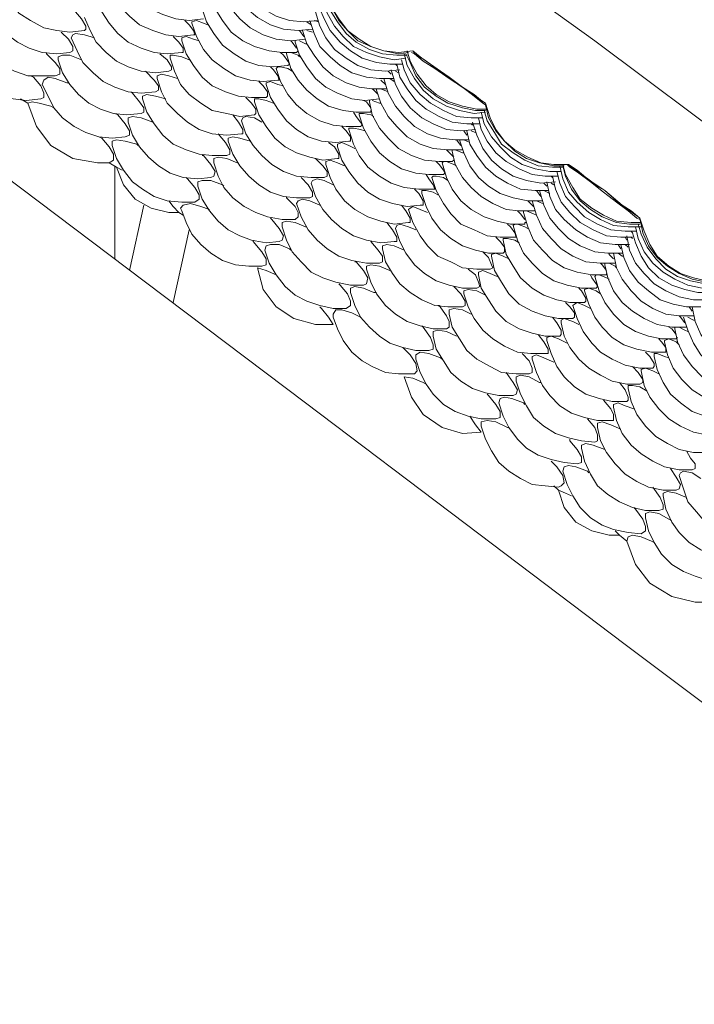
# Model space of a CAD drawing. Units: inches. Extents: x 327 to 560, y 212 to 441.
# Drawn here: x 466 to 482, y 306 to 330 of the extents above; entities that cross this region are included whole.
import ezdxf

# ---------------------------------------------------------------- set-up
doc = ezdxf.new("R2010")
doc.units = ezdxf.units.IN
doc.header["$MEASUREMENT"] = 0
doc.layers.add('Layer 1', color=7, linetype='Continuous')

# ---------------------------------------------------------------- blocks, each defined once
blk = doc.blocks.new('block 4')
at = {"layer": 'Layer 1', "color": 7, "lineweight": 9}
for points in [[(431.564, 353.811), (435.868, 352.4), (440.136, 350.848), (444.334, 349.154), (448.497, 347.39), (452.625, 345.485), (456.717, 343.51), (460.739, 341.393), (464.69, 339.171), (468.57, 336.842), (472.416, 334.408), (476.19, 331.904), (479.859, 329.258), (483.493, 326.541), (487.056, 323.719), (490.513, 320.791), (493.9, 317.792), (497.216, 314.688), (500.461, 311.478)], [(446.769, 340.123), (449.52, 338.042), (452.484, 335.819), (455.553, 333.526), (458.763, 331.092), (462.114, 328.587), (465.501, 326.012), (468.958, 323.402), (472.839, 320.474), (476.719, 317.545), (480.6, 314.617), (484.445, 311.725), (487.409, 309.502), (490.301, 307.315), (493.124, 305.198)], [(468.288, 331.092), (468.429, 330.775), (468.57, 330.492), (468.817, 330.245), (469.064, 330.034), (469.382, 329.893), (469.699, 329.787), (470.017, 329.752), (470.369, 329.787)], [(471.075, 331.163), (471.181, 330.81), (471.322, 330.528), (471.569, 330.245), (471.816, 330.034), (472.133, 329.857), (472.451, 329.752), (472.804, 329.716), (473.156, 329.752)], [(465.395, 330.81), (465.501, 330.492), (465.677, 330.21), (465.889, 329.928), (466.171, 329.752), (466.489, 329.575), (466.806, 329.505), (467.124, 329.469), (467.477, 329.505)], [(470.934, 330.916), (471.04, 330.598), (471.181, 330.316), (471.428, 330.034), (471.675, 329.822), (471.992, 329.646), (472.31, 329.54), (472.662, 329.505), (473.015, 329.54)], [(468.041, 330.704), (468.182, 330.387), (468.323, 330.104), (468.57, 329.857), (468.817, 329.646), (469.135, 329.505), (469.452, 329.399), (469.77, 329.364), (470.122, 329.399)], [(470.757, 330.669), (470.863, 330.351), (471.04, 330.034), (471.251, 329.787), (471.498, 329.575), (471.816, 329.399), (472.133, 329.293), (472.486, 329.258), (472.839, 329.293)], [(470.546, 330.387), (470.652, 330.034), (470.828, 329.752), (471.04, 329.469), (471.322, 329.258), (471.604, 329.117), (471.957, 329.011), (472.274, 328.975), (472.627, 328.975)], [(473.368, 330.387), (473.474, 330.069), (473.65, 329.752), (473.862, 329.505), (474.109, 329.258), (474.426, 329.117), (474.744, 329.011), (475.097, 328.94), (475.344, 328.975)], [(473.403, 330.422), (473.474, 330.069), (473.65, 329.787), (473.862, 329.505), (474.144, 329.293), (474.426, 329.117), (474.744, 329.011), (475.097, 328.975), (475.449, 329.011)], [(465.078, 330.281), (465.184, 329.963), (465.36, 329.681), (465.572, 329.434), (465.854, 329.222), (466.136, 329.081), (466.454, 328.975), (466.806, 328.94), (467.124, 328.975)], [(467.794, 330.281), (467.9, 329.963), (468.076, 329.681), (468.288, 329.434), (468.535, 329.222), (468.852, 329.081), (469.17, 328.975), (469.487, 328.94), (469.84, 328.975)], [(473.297, 330.175), (473.368, 329.928), (473.544, 329.61), (473.756, 329.364), (474.003, 329.117), (474.32, 328.975), (474.638, 328.87), (474.991, 328.799), (475.273, 328.834)], [(473.368, 330.245), (473.439, 329.999), (473.615, 329.716), (473.827, 329.434), (474.074, 329.222), (474.391, 329.046), (474.709, 328.94), (475.061, 328.905), (475.308, 328.905)], [(467.265, 329.963), (467.406, 329.787), (467.512, 329.61), (467.512, 329.54), (467.477, 329.505)], [(470.334, 330.034), (470.44, 329.716), (470.616, 329.434), (470.828, 329.152), (471.11, 328.94), (471.392, 328.764), (471.71, 328.658), (472.063, 328.623), (472.416, 328.658)], [(473.086, 329.963), (473.192, 329.61), (473.333, 329.328), (473.544, 329.046), (473.827, 328.834), (474.109, 328.658), (474.426, 328.552), (474.779, 328.517), (475.132, 328.552)], [(473.192, 330.034), (473.297, 329.787), (473.439, 329.505), (473.686, 329.222), (473.932, 329.011), (474.215, 328.834), (474.567, 328.729), (474.885, 328.693), (475.167, 328.693)], [(464.725, 329.716), (464.831, 329.399), (465.007, 329.117), (465.219, 328.87), (465.501, 328.658), (465.783, 328.517), (466.101, 328.411), (466.454, 328.411), (466.771, 328.411)], [(467.477, 329.822), (467.618, 329.505), (467.759, 329.222), (468.006, 328.975), (468.253, 328.764), (468.535, 328.623), (468.852, 328.517), (469.205, 328.482), (469.523, 328.517)], [(469.911, 329.752), (470.017, 329.646), (470.122, 329.505), (470.158, 329.399), (470.122, 329.399)], [(470.087, 329.681), (470.087, 329.716), (470.193, 329.752), (470.369, 329.681), (470.475, 329.646)], [(470.087, 329.681), (470.193, 329.364), (470.369, 329.046), (470.581, 328.799), (470.863, 328.587), (471.145, 328.411), (471.498, 328.305), (471.816, 328.27), (472.169, 328.305)], [(472.874, 329.716), (472.98, 329.646)], [(472.945, 329.752), (473.05, 329.434), (473.192, 329.117), (473.439, 328.87), (473.686, 328.658), (473.968, 328.482), (474.32, 328.376), (474.638, 328.34), (474.991, 328.34)], [(473.05, 329.752), (473.156, 329.716)], [(466.912, 329.469), (467.089, 329.293), (467.194, 329.117), (467.194, 329.011), (467.124, 328.975)], [(467.159, 329.328), (467.194, 329.399), (467.265, 329.434), (467.477, 329.399), (467.724, 329.328)], [(469.629, 329.364), (469.77, 329.222), (469.875, 329.081), (469.875, 328.975), (469.84, 328.975)], [(469.84, 329.258), (469.84, 329.328), (469.946, 329.364), (470.122, 329.293), (470.264, 329.258)], [(472.698, 329.505), (472.698, 329.505), (472.804, 329.364)], [(472.768, 329.505), (472.874, 329.187), (473.05, 328.905), (473.262, 328.623), (473.509, 328.411), (473.827, 328.235), (474.144, 328.129), (474.462, 328.094), (474.814, 328.094)], [(472.874, 329.505), (473.015, 329.469)], [(464.337, 329.117), (464.478, 328.799), (464.654, 328.517), (464.866, 328.27), (465.113, 328.094), (465.43, 327.917), (465.748, 327.847), (466.066, 327.811), (466.418, 327.847)], [(467.159, 329.328), (467.3, 329.011), (467.441, 328.729), (467.688, 328.482), (467.935, 328.27), (468.217, 328.129), (468.535, 328.023), (468.852, 327.988), (469.205, 328.023)], [(469.84, 329.258), (469.946, 328.94), (470.122, 328.658), (470.334, 328.376), (470.581, 328.164), (470.899, 328.023), (471.216, 327.917), (471.534, 327.882), (471.886, 327.882)], [(472.486, 329.258), (472.521, 329.222), (472.627, 329.081)], [(472.592, 329.222), (472.592, 329.258)], [(472.592, 329.222), (472.698, 328.905), (472.874, 328.623), (473.086, 328.34), (473.333, 328.129), (473.615, 327.988), (473.968, 327.847), (474.285, 327.811), (474.638, 327.847)], [(472.698, 329.258), (472.839, 329.187), (472.874, 329.187)], [(472.839, 329.293), (472.839, 329.293)], [(466.559, 328.975), (466.559, 328.94), (466.771, 328.729), (466.877, 328.587), (466.877, 328.446), (466.771, 328.411)], [(466.842, 328.799), (466.842, 328.87), (466.947, 328.905), (467.124, 328.905), (467.406, 328.799)], [(469.311, 328.94), (469.487, 328.799), (469.593, 328.623), (469.593, 328.552), (469.523, 328.517)], [(469.558, 328.834), (469.558, 328.905), (469.629, 328.905), (469.84, 328.87), (470.017, 328.799)], [(472.239, 328.975), (472.31, 328.905), (472.416, 328.764), (472.451, 328.693), (472.416, 328.658)], [(472.38, 328.94), (472.38, 328.94), (472.38, 328.975)], [(472.38, 328.94), (472.486, 328.587), (472.662, 328.305), (472.874, 328.058), (473.121, 327.847), (473.403, 327.67), (473.756, 327.564), (474.074, 327.529), (474.426, 327.529)], [(472.451, 328.975), (472.486, 328.975), (472.662, 328.905), (472.698, 328.87)], [(472.662, 329.011), (472.662, 329.011), (472.627, 328.975)], [(475.238, 328.94), (475.308, 328.658), (475.485, 328.34), (475.696, 328.058), (475.943, 327.847), (476.261, 327.67), (476.578, 327.564), (476.931, 327.494), (477.213, 327.529)], [(475.273, 328.94), (475.379, 328.729), (475.52, 328.411), (475.732, 328.129), (476.014, 327.917), (476.296, 327.741), (476.649, 327.635), (476.966, 327.564), (477.213, 327.564)], [(475.308, 329.011), (475.379, 328.764), (475.555, 328.446), (475.767, 328.164), (476.014, 327.952), (476.331, 327.776), (476.649, 327.67), (477.002, 327.6), (477.249, 327.6)], [(475.414, 328.975), (475.485, 328.94), (475.696, 328.764), (475.979, 328.587), (476.331, 328.34), (476.649, 328.129), (476.931, 327.917), (477.143, 327.741), (477.213, 327.705)], [(475.414, 328.975), (475.414, 328.975)], [(475.449, 329.011), (475.485, 328.94), (475.732, 328.799), (476.014, 328.587), (476.331, 328.376), (476.649, 328.129), (476.931, 327.952), (477.143, 327.776), (477.213, 327.741)], [(477.213, 327.741), (477.002, 327.882), (476.755, 328.058), (476.543, 328.199), (476.331, 328.376), (476.12, 328.517), (475.873, 328.693), (475.661, 328.834), (475.449, 329.011)], [(466.842, 328.799), (466.947, 328.482), (467.124, 328.199), (467.336, 327.952), (467.582, 327.741), (467.865, 327.6), (468.182, 327.494), (468.5, 327.459), (468.852, 327.494)], [(469.558, 328.834), (469.664, 328.517), (469.805, 328.199), (470.017, 327.952), (470.299, 327.741), (470.581, 327.564), (470.934, 327.494), (471.251, 327.423), (471.604, 327.459)], [(475.026, 328.693), (475.061, 328.658)], [(475.061, 328.693), (475.132, 328.376), (475.308, 328.094), (475.52, 327.811), (475.767, 327.6), (476.084, 327.423), (476.402, 327.282), (476.755, 327.247), (477.037, 327.247)], [(475.167, 328.799), (475.238, 328.552), (475.379, 328.235), (475.626, 327.952), (475.873, 327.741), (476.19, 327.564), (476.508, 327.423), (476.861, 327.388), (477.143, 327.388)], [(475.167, 328.693), (475.202, 328.693)], [(466.171, 328.411), (466.242, 328.376), (466.418, 328.164), (466.489, 327.988), (466.489, 327.882), (466.418, 327.847)], [(468.958, 328.517), (469.17, 328.305), (469.276, 328.164), (469.276, 328.058), (469.205, 328.023)], [(469.241, 328.34), (469.241, 328.411), (469.346, 328.446), (469.523, 328.411), (469.734, 328.34)], [(471.992, 328.623), (472.063, 328.552), (472.169, 328.411), (472.204, 328.305), (472.169, 328.305)], [(472.133, 328.587), (472.169, 328.623), (472.239, 328.623), (472.416, 328.587), (472.521, 328.517)], [(472.133, 328.587), (472.239, 328.27), (472.416, 327.952), (472.627, 327.705), (472.874, 327.494), (473.192, 327.317), (473.509, 327.212), (473.827, 327.176), (474.179, 327.176)], [(474.85, 328.517), (474.92, 328.446)], [(474.92, 328.552), (475.026, 328.199), (475.167, 327.917), (475.379, 327.635), (475.661, 327.388), (475.943, 327.247), (476.261, 327.106), (476.614, 327.07), (476.966, 327.106)], [(475.026, 328.517), (475.097, 328.482)], [(466.454, 328.199), (466.489, 328.305), (466.595, 328.376), (466.771, 328.34), (467.053, 328.235), (467.089, 328.235)], [(466.454, 328.199), (466.595, 327.917), (466.736, 327.635), (466.947, 327.388), (467.23, 327.176), (467.512, 327.035), (467.829, 326.929), (468.147, 326.894), (468.464, 326.929)], [(469.241, 328.34), (469.346, 328.023), (469.487, 327.741), (469.734, 327.494), (469.981, 327.282), (470.264, 327.106), (470.581, 327), (470.934, 326.965), (471.287, 327)], [(471.71, 328.27), (471.816, 328.164), (471.922, 328.023), (471.922, 327.917), (471.886, 327.882)], [(471.886, 328.199), (471.886, 328.235), (471.992, 328.27), (472.169, 328.199), (472.31, 328.164)], [(471.886, 328.199), (471.992, 327.882), (472.169, 327.6), (472.38, 327.317), (472.627, 327.106), (472.909, 326.929), (473.227, 326.824), (473.58, 326.788), (473.897, 326.824)], [(474.673, 328.305), (474.673, 328.305), (474.779, 328.199)], [(474.744, 328.34), (474.85, 327.988), (475.026, 327.67), (475.238, 327.423), (475.485, 327.176), (475.802, 327), (476.12, 326.894), (476.472, 326.859), (476.79, 326.859)], [(474.885, 328.34), (474.991, 328.27)], [(468.605, 328.023), (468.641, 327.988), (468.817, 327.776), (468.923, 327.635), (468.923, 327.529), (468.852, 327.494)], [(468.888, 327.847), (468.888, 327.917), (468.994, 327.952), (469.205, 327.917), (469.452, 327.847)], [(474.462, 328.094), (474.497, 328.058), (474.603, 327.952)], [(474.567, 328.058), (474.567, 328.094)], [(474.567, 328.058), (474.673, 327.741), (474.85, 327.423), (475.061, 327.176), (475.308, 326.929), (475.626, 326.753), (475.943, 326.647), (476.296, 326.612), (476.614, 326.612)], [(474.673, 328.094), (474.85, 328.023)], [(466.101, 327.741), (465.924, 327.847)], [(466.101, 327.741), (466.207, 327.776), (466.383, 327.741), (466.665, 327.67), (466.736, 327.635)], [(466.101, 327.741), (466.312, 327.176), (466.665, 326.718), (467.194, 326.4), (467.794, 326.294), (468.076, 326.294)], [(468.888, 327.847), (468.994, 327.529), (469.17, 327.247), (469.382, 326.965), (469.629, 326.753), (469.946, 326.612), (470.264, 326.506), (470.581, 326.471), (470.934, 326.471)], [(471.392, 327.882), (471.534, 327.741), (471.639, 327.6), (471.639, 327.494), (471.604, 327.459)], [(471.604, 327.776), (471.604, 327.847), (471.71, 327.847), (471.886, 327.811), (472.063, 327.741)], [(471.604, 327.776), (471.71, 327.459), (471.886, 327.176), (472.098, 326.894), (472.345, 326.682), (472.627, 326.541), (472.945, 326.435), (473.262, 326.365), (473.615, 326.4)], [(474.25, 327.811), (474.32, 327.776), (474.426, 327.635)], [(474.391, 327.776), (474.391, 327.811)], [(474.391, 327.776), (474.462, 327.459), (474.638, 327.141), (474.85, 326.894), (475.097, 326.647), (475.414, 326.471), (475.732, 326.365), (476.084, 326.33), (476.402, 326.33)], [(474.462, 327.811), (474.462, 327.811), (474.638, 327.741), (474.673, 327.741)], [(474.638, 327.847), (474.638, 327.847)], [(477.213, 327.741), (477.319, 327.388), (477.46, 327.106), (477.672, 326.824), (477.919, 326.612), (478.236, 326.435), (478.554, 326.294), (478.871, 326.259), (479.224, 326.259)], [(477.213, 327.705), (477.213, 327.705)], [(477.213, 327.705), (477.284, 327.388), (477.46, 327.07), (477.672, 326.824), (477.919, 326.577), (478.201, 326.4), (478.519, 326.294), (478.871, 326.224), (479.118, 326.224)], [(468.217, 327.494), (468.288, 327.459), (468.464, 327.247), (468.57, 327.07), (468.57, 326.965), (468.464, 326.929)], [(471.075, 327.459), (471.216, 327.282), (471.322, 327.106), (471.322, 327), (471.287, 327)], [(474.003, 327.529), (474.074, 327.423), (474.179, 327.282), (474.215, 327.212), (474.179, 327.176)], [(474.144, 327.459), (474.144, 327.494), (474.25, 327.494), (474.426, 327.459), (474.497, 327.423)], [(474.144, 327.459), (474.25, 327.141), (474.426, 326.824), (474.638, 326.541), (474.885, 326.33), (475.167, 326.153), (475.52, 326.047), (475.837, 326.012), (476.19, 326.012)], [(474.426, 327.564), (474.426, 327.529)], [(477.107, 327.529), (477.178, 327.247), (477.354, 326.929), (477.566, 326.682), (477.813, 326.435), (478.095, 326.259), (478.413, 326.153), (478.766, 326.083), (479.048, 326.083)], [(477.178, 327.564), (477.249, 327.317), (477.425, 327.035), (477.601, 326.753), (477.884, 326.541), (478.166, 326.365), (478.483, 326.224), (478.836, 326.189), (479.083, 326.189)], [(468.535, 327.282), (468.535, 327.388), (468.641, 327.423), (468.852, 327.388), (469.135, 327.282)], [(468.535, 327.282), (468.641, 326.965), (468.817, 326.682), (469.029, 326.435), (469.276, 326.224), (469.558, 326.047), (469.875, 325.942), (470.228, 325.906), (470.546, 325.942)], [(471.287, 327.317), (471.322, 327.388), (471.392, 327.423), (471.604, 327.388), (471.78, 327.282)], [(471.287, 327.317), (471.392, 327), (471.569, 326.718), (471.78, 326.471), (472.027, 326.259), (472.31, 326.083), (472.627, 325.977), (472.98, 325.942), (473.297, 325.942)], [(476.861, 327.247), (476.896, 327.212)], [(476.896, 327.282), (477.002, 326.965), (477.143, 326.647), (477.354, 326.365), (477.601, 326.153), (477.884, 325.977), (478.201, 325.871), (478.554, 325.8), (478.907, 325.836)], [(477.002, 327.388), (477.037, 327.388)], [(477.002, 327.247), (477.072, 327.247)], [(477.037, 327.388), (477.107, 327.106), (477.249, 326.824), (477.46, 326.541), (477.707, 326.33), (478.025, 326.153), (478.342, 326.012), (478.66, 325.977), (478.942, 325.977)], [(470.722, 327), (470.899, 326.788), (471.004, 326.612), (471.004, 326.506), (470.934, 326.471)], [(473.721, 327.176), (473.827, 327.07), (473.932, 326.929), (473.932, 326.824), (473.897, 326.824)], [(473.897, 327.106), (473.897, 327.141), (474.003, 327.141), (474.179, 327.106), (474.285, 327.07)], [(473.897, 327.106), (474.003, 326.753), (474.144, 326.471), (474.356, 326.189), (474.638, 325.977), (474.92, 325.8), (475.238, 325.695), (475.591, 325.659), (475.943, 325.659)], [(476.684, 327.07), (476.755, 326.965)], [(476.755, 327.07), (476.825, 326.753), (477.002, 326.471), (477.213, 326.189), (477.46, 325.977), (477.742, 325.8), (478.06, 325.659), (478.413, 325.624), (478.73, 325.624)], [(476.861, 327.07), (476.966, 327.035)], [(467.829, 326.929), (467.9, 326.894), (468.076, 326.682), (468.182, 326.506), (468.182, 326.365), (468.076, 326.294)], [(468.147, 326.718), (468.147, 326.824), (468.253, 326.859), (468.464, 326.824), (468.747, 326.753), (468.782, 326.718)], [(470.969, 326.824), (470.969, 326.894), (471.075, 326.929), (471.251, 326.894), (471.498, 326.824)], [(470.969, 326.824), (471.075, 326.506), (471.251, 326.224), (471.463, 325.977), (471.71, 325.765), (471.992, 325.589), (472.31, 325.483), (472.627, 325.448), (472.945, 325.448)], [(473.403, 326.788), (473.544, 326.682), (473.65, 326.506), (473.65, 326.4), (473.615, 326.4)], [(473.615, 326.682), (473.615, 326.753), (473.721, 326.788), (473.897, 326.718), (474.038, 326.647)], [(476.508, 326.859), (476.508, 326.859), (476.614, 326.718)], [(476.578, 326.859), (476.684, 326.541), (476.825, 326.224), (477.037, 325.942), (477.284, 325.73), (477.566, 325.554), (477.884, 325.448), (478.236, 325.377), (478.589, 325.377)], [(476.684, 326.859), (476.825, 326.788)], [(468.147, 326.718), (468.253, 326.4), (468.429, 326.118), (468.641, 325.836), (468.888, 325.659), (469.17, 325.483), (469.487, 325.377), (469.84, 325.342), (470.158, 325.342)], [(473.615, 326.682), (473.721, 326.365), (473.897, 326.083), (474.109, 325.8), (474.356, 325.589), (474.638, 325.412), (474.955, 325.307), (475.308, 325.236), (475.626, 325.271)], [(476.261, 326.612), (476.296, 326.577), (476.437, 326.435)], [(476.402, 326.577), (476.402, 326.612)], [(476.402, 326.577), (476.472, 326.259), (476.649, 325.942), (476.861, 325.695), (477.107, 325.483), (477.39, 325.307), (477.707, 325.165), (478.025, 325.13), (478.377, 325.13)], [(476.472, 326.612), (476.649, 326.541), (476.684, 326.541)], [(476.649, 326.612), (476.614, 326.612)], [(468.253, 326.189), (468.076, 326.294)], [(470.334, 326.471), (470.369, 326.471), (470.546, 326.259), (470.652, 326.083), (470.616, 325.977), (470.546, 325.942)], [(470.616, 326.294), (470.616, 326.4), (470.722, 326.435), (470.934, 326.4), (471.181, 326.294)], [(470.616, 326.294), (470.722, 325.977), (470.863, 325.695), (471.075, 325.448), (471.357, 325.236), (471.639, 325.095), (471.922, 324.989), (472.274, 324.919), (472.592, 324.919)], [(473.086, 326.4), (473.262, 326.224), (473.368, 326.083), (473.368, 325.977), (473.297, 325.942)], [(473.333, 326.259), (473.333, 326.33), (473.439, 326.365), (473.615, 326.294), (473.791, 326.224)], [(473.333, 326.259), (473.439, 325.942), (473.58, 325.659), (473.791, 325.377), (474.038, 325.165), (474.356, 324.989), (474.673, 324.883), (474.991, 324.813), (475.344, 324.848)], [(476.014, 326.33), (476.084, 326.259), (476.19, 326.118), (476.225, 326.047), (476.19, 326.012)], [(476.155, 326.294), (476.155, 326.294), (476.19, 326.33)], [(476.155, 326.294), (476.261, 325.942), (476.402, 325.659), (476.614, 325.377), (476.861, 325.165), (477.178, 324.989), (477.495, 324.883), (477.813, 324.813), (478.166, 324.813)], [(476.261, 326.33), (476.261, 326.33), (476.437, 326.259), (476.508, 326.224)], [(476.437, 326.365), (476.437, 326.365), (476.402, 326.33)], [(479.083, 326.259), (479.154, 326.012), (479.33, 325.695), (479.506, 325.412), (479.789, 325.201), (480.071, 325.024), (480.388, 324.883), (480.741, 324.848), (480.988, 324.848)], [(479.189, 326.259), (479.224, 326.259)], [(479.189, 326.259), (479.259, 326.189), (479.471, 326.047), (479.753, 325.836), (480.071, 325.589), (480.388, 325.342), (480.67, 325.13), (480.882, 324.954), (480.953, 324.919)], [(479.224, 326.259), (479.259, 326.224), (479.506, 326.047), (479.789, 325.836), (480.106, 325.624), (480.388, 325.377), (480.67, 325.165), (480.917, 324.989), (480.953, 324.954)], [(480.953, 324.954), (480.741, 325.13), (480.529, 325.271), (480.318, 325.448), (480.106, 325.624), (479.859, 325.765), (479.647, 325.942), (479.436, 326.118), (479.224, 326.259)], [(468.217, 326.224), (468.217, 323.966)], [(468.253, 326.189), (468.429, 325.765), (468.711, 325.412), (469.099, 325.201), (469.523, 325.095), (469.77, 325.095)], [(468.253, 326.189), (468.394, 326.118)], [(475.767, 326.012), (475.837, 325.906), (475.943, 325.765), (475.979, 325.659), (475.943, 325.659)], [(478.942, 326.083), (479.012, 325.8), (479.154, 325.483), (479.365, 325.236), (479.612, 324.989), (479.93, 324.813), (480.247, 324.672), (480.6, 324.636), (480.882, 324.636)], [(479.012, 326.224), (479.083, 325.906), (479.224, 325.589), (479.436, 325.342), (479.718, 325.095), (480, 324.919), (480.318, 324.777), (480.67, 324.742), (480.988, 324.742)], [(479.083, 326.224), (479.154, 325.977), (479.295, 325.659), (479.506, 325.377), (479.753, 325.165), (480.036, 324.989), (480.388, 324.848), (480.706, 324.813), (480.953, 324.813)], [(469.946, 325.942), (469.981, 325.906), (470.158, 325.695), (470.264, 325.518), (470.264, 325.412), (470.158, 325.342)], [(470.228, 325.73), (470.228, 325.836), (470.334, 325.871), (470.546, 325.871), (470.828, 325.765), (470.863, 325.73)], [(472.733, 325.942), (472.909, 325.765), (473.015, 325.589), (473.015, 325.483), (472.945, 325.448)], [(472.98, 325.8), (473.015, 325.871), (473.121, 325.906), (473.297, 325.871), (473.509, 325.765)], [(472.98, 325.8), (473.086, 325.483), (473.262, 325.165), (473.474, 324.919), (473.721, 324.707), (474.003, 324.53), (474.32, 324.425), (474.673, 324.354), (474.991, 324.389)], [(475.908, 325.942), (475.943, 325.977), (476.014, 325.977), (476.19, 325.942), (476.296, 325.871)], [(475.908, 325.942), (476.014, 325.624), (476.19, 325.307), (476.367, 325.06), (476.614, 324.813), (476.931, 324.672), (477.249, 324.53), (477.566, 324.495), (477.919, 324.495)], [(478.624, 325.8), (478.695, 325.73)], [(478.695, 325.836), (478.766, 325.483), (478.907, 325.165), (479.118, 324.919), (479.4, 324.672), (479.683, 324.495), (480, 324.354), (480.353, 324.319), (480.706, 324.319)], [(478.801, 325.977), (478.836, 325.942)], [(478.801, 325.8), (478.871, 325.765)], [(478.836, 325.977), (478.907, 325.659), (479.048, 325.342), (479.259, 325.095), (479.506, 324.848), (479.824, 324.672), (480.141, 324.53), (480.494, 324.495), (480.776, 324.495)], [(478.942, 325.977), (478.977, 325.977)], [(470.228, 325.73), (470.334, 325.412), (470.511, 325.13), (470.722, 324.883), (470.969, 324.672), (471.251, 324.53), (471.534, 324.425), (471.886, 324.354), (472.204, 324.389)], [(475.485, 325.659), (475.591, 325.554), (475.696, 325.377), (475.696, 325.271), (475.626, 325.271)], [(475.661, 325.554), (475.661, 325.624), (475.767, 325.624), (475.943, 325.589), (476.049, 325.518)], [(475.661, 325.554), (475.767, 325.236), (475.908, 324.954), (476.12, 324.672), (476.367, 324.46), (476.649, 324.284), (476.966, 324.178), (477.284, 324.107), (477.637, 324.107)], [(478.448, 325.624), (478.448, 325.624), (478.554, 325.483)], [(478.519, 325.624), (478.624, 325.271), (478.766, 324.954), (478.977, 324.707), (479.224, 324.46), (479.506, 324.284), (479.859, 324.142), (480.177, 324.107), (480.529, 324.107)], [(478.624, 325.624), (478.766, 325.554)], [(469.523, 325.377), (469.629, 325.236), (469.77, 325.095)], [(469.84, 325.13), (469.805, 325.201), (469.875, 325.271), (470.052, 325.307), (470.299, 325.236), (470.511, 325.165)], [(472.38, 325.483), (472.38, 325.448), (472.592, 325.236), (472.662, 325.095), (472.662, 324.989), (472.592, 324.919)], [(472.627, 325.307), (472.662, 325.377), (472.768, 325.412), (472.945, 325.377), (473.192, 325.271)], [(472.627, 325.307), (472.733, 324.989), (472.909, 324.672), (473.121, 324.425), (473.368, 324.213), (473.65, 324.037), (473.968, 323.931), (474.32, 323.86), (474.638, 323.86)], [(478.236, 325.377), (478.272, 325.342), (478.377, 325.236)], [(478.342, 325.377), (478.342, 325.377)], [(478.342, 325.377), (478.448, 325.024), (478.589, 324.707), (478.801, 324.46), (479.048, 324.213), (479.33, 324.037), (479.647, 323.895), (480, 323.86), (480.353, 323.86)], [(478.448, 325.377), (478.589, 325.307)], [(468.923, 325.271), (468.57, 323.684)], [(469.875, 325.024), (469.77, 325.095)], [(469.84, 325.13), (469.946, 324.848), (470.087, 324.566), (470.299, 324.319), (470.546, 324.107), (470.828, 323.931), (471.145, 323.825), (471.463, 323.79), (471.78, 323.79)], [(475.167, 325.271), (475.273, 325.13), (475.379, 324.954), (475.379, 324.848), (475.344, 324.848)], [(475.344, 325.165), (475.379, 325.201), (475.449, 325.236), (475.626, 325.165), (475.802, 325.095)], [(475.344, 325.165), (475.449, 324.848), (475.626, 324.53), (475.802, 324.284), (476.049, 324.037), (476.367, 323.895), (476.649, 323.754), (477.002, 323.719), (477.319, 323.719)], [(477.989, 325.13), (478.06, 325.06), (478.166, 324.919)], [(478.13, 325.095), (478.13, 325.095), (478.13, 325.13)], [(478.13, 325.095), (478.236, 324.742), (478.377, 324.425), (478.589, 324.178), (478.836, 323.931), (479.118, 323.754), (479.436, 323.649), (479.789, 323.578), (480.141, 323.578)], [(478.201, 325.13), (478.377, 325.06), (478.448, 325.024)], [(478.413, 325.13), (478.377, 325.13)], [(471.992, 324.954), (472.027, 324.919), (472.204, 324.707), (472.31, 324.53), (472.274, 324.425), (472.204, 324.389)], [(472.274, 324.742), (472.274, 324.848), (472.38, 324.883), (472.592, 324.848), (472.839, 324.742), (472.874, 324.742)], [(474.814, 324.848), (474.955, 324.672), (475.061, 324.495), (475.061, 324.389), (474.991, 324.389)], [(475.026, 324.707), (475.061, 324.777), (475.132, 324.813), (475.344, 324.742), (475.52, 324.672)], [(477.742, 324.813), (477.813, 324.742), (477.919, 324.601), (477.954, 324.495), (477.919, 324.495)], [(477.884, 324.777), (477.919, 324.813), (477.989, 324.813), (478.166, 324.742), (478.236, 324.707)], [(478.201, 324.848), (478.166, 324.848), (478.166, 324.813)], [(480.917, 324.813), (480.988, 324.566), (481.129, 324.248), (481.341, 323.966), (481.588, 323.719), (481.87, 323.543), (482.187, 323.437), (482.54, 323.366), (482.787, 323.366)], [(480.953, 324.954), (480.953, 324.954), (480.953, 324.919)], [(480.953, 324.954), (481.059, 324.636), (481.2, 324.319), (481.376, 324.037), (481.658, 323.79), (481.941, 323.613), (482.258, 323.507), (482.575, 323.437), (482.928, 323.437)], [(480.953, 324.954), (481.023, 324.601), (481.164, 324.284), (481.376, 324.001), (481.623, 323.79), (481.905, 323.613), (482.223, 323.472), (482.575, 323.402), (482.822, 323.402)], [(469.629, 322.908), (470.017, 324.672)], [(472.274, 324.742), (472.38, 324.425), (472.521, 324.142), (472.733, 323.895), (472.98, 323.649), (473.262, 323.507), (473.58, 323.402), (473.932, 323.331), (474.25, 323.331)], [(475.026, 324.707), (475.132, 324.389), (475.273, 324.107), (475.485, 323.825), (475.732, 323.613), (476.014, 323.437), (476.331, 323.331), (476.649, 323.26), (477.002, 323.26)], [(477.884, 324.777), (477.989, 324.425), (478.13, 324.107), (478.342, 323.86), (478.589, 323.613), (478.871, 323.437), (479.189, 323.331), (479.542, 323.26), (479.894, 323.26)], [(480.741, 324.636), (480.776, 324.601)], [(480.776, 324.601), (480.847, 324.354), (480.988, 324.037), (481.164, 323.754), (481.411, 323.507), (481.729, 323.331), (482.046, 323.225), (482.364, 323.155), (482.646, 323.155)], [(480.847, 324.742), (480.917, 324.46), (481.059, 324.142), (481.27, 323.86), (481.517, 323.649), (481.799, 323.472), (482.117, 323.331), (482.47, 323.26), (482.752, 323.26)], [(471.569, 324.425), (471.569, 324.389), (471.78, 324.142), (471.886, 323.966), (471.886, 323.825), (471.78, 323.79)], [(474.426, 324.389), (474.603, 324.178), (474.709, 324.037), (474.709, 323.895), (474.638, 323.86)], [(477.46, 324.495), (477.566, 324.389), (477.672, 324.248), (477.672, 324.142), (477.637, 324.107)], [(477.637, 324.425), (477.637, 324.46), (477.742, 324.46), (477.919, 324.425), (478.025, 324.354)], [(477.637, 324.425), (477.707, 324.072), (477.884, 323.79), (478.06, 323.507), (478.342, 323.26), (478.624, 323.084), (478.942, 322.978), (479.259, 322.908), (479.612, 322.908)], [(480.6, 324.495), (480.635, 324.425)], [(480.635, 324.53), (480.706, 324.178), (480.847, 323.86), (481.059, 323.613), (481.305, 323.366), (481.588, 323.19), (481.905, 323.049), (482.258, 322.978), (482.575, 322.978)], [(480.741, 324.495), (480.776, 324.46)], [(471.851, 324.178), (471.886, 324.284), (471.992, 324.319), (472.204, 324.319), (472.451, 324.213), (472.486, 324.178)], [(471.851, 324.178), (471.957, 323.86), (472.133, 323.578), (472.345, 323.296), (472.592, 323.084), (472.874, 322.943), (473.192, 322.837), (473.509, 322.767), (473.827, 322.767)], [(474.709, 324.213), (474.709, 324.284), (474.814, 324.319), (474.991, 324.284), (475.238, 324.178)], [(474.709, 324.213), (474.779, 323.895), (474.955, 323.613), (475.132, 323.366), (475.379, 323.155), (475.661, 322.978), (475.979, 322.837), (476.296, 322.802), (476.649, 322.802)], [(477.143, 324.142), (477.284, 324.001), (477.354, 323.825), (477.39, 323.754), (477.319, 323.719)], [(477.354, 324.037), (477.354, 324.072), (477.46, 324.107), (477.637, 324.037), (477.778, 323.966)], [(480.212, 324.107), (480.212, 324.072), (480.318, 323.966)], [(480.318, 324.107), (480.388, 323.754), (480.529, 323.472), (480.741, 323.19), (480.988, 322.943), (481.27, 322.767), (481.588, 322.625), (481.905, 322.59), (482.258, 322.59)], [(480.424, 324.319), (480.494, 324.213)], [(480.424, 324.107), (480.529, 324.037), (480.565, 324.037)], [(480.494, 324.319), (480.565, 324.001), (480.706, 323.684), (480.917, 323.402), (481.164, 323.19), (481.447, 322.978), (481.764, 322.872), (482.082, 322.802), (482.434, 322.802)], [(480.6, 324.319), (480.67, 324.248)], [(474.038, 323.895), (474.074, 323.895), (474.25, 323.684), (474.356, 323.507), (474.32, 323.366), (474.25, 323.331)], [(477.354, 324.037), (477.425, 323.684), (477.601, 323.402), (477.778, 323.119), (478.025, 322.872), (478.342, 322.696), (478.66, 322.59), (478.977, 322.52), (479.33, 322.52)], [(480, 323.86), (480.036, 323.825), (480.141, 323.684)], [(480.106, 323.825), (480.106, 323.86)], [(480.212, 323.86), (480.353, 323.79), (480.388, 323.754)], [(480.353, 323.86), (480.353, 323.86)], [(471.675, 323.754), (471.816, 323.225), (472.133, 322.802), (472.557, 322.52), (473.086, 322.379), (473.509, 322.379)], [(471.675, 323.754), (471.886, 323.684), (472.133, 323.578)], [(474.32, 323.719), (474.32, 323.79), (474.426, 323.825), (474.638, 323.79), (474.885, 323.684)], [(474.32, 323.719), (474.426, 323.402), (474.567, 323.119), (474.779, 322.837), (475.026, 322.625), (475.308, 322.449), (475.626, 322.343), (475.943, 322.273), (476.261, 322.273)], [(476.79, 323.719), (476.966, 323.578), (477.037, 323.402), (477.072, 323.296), (477.002, 323.26)], [(477.037, 323.578), (477.037, 323.649), (477.143, 323.684), (477.319, 323.613), (477.495, 323.543)], [(480.106, 323.825), (480.177, 323.507), (480.318, 323.19), (480.529, 322.908), (480.776, 322.696), (481.059, 322.52), (481.376, 322.379), (481.729, 322.308), (482.046, 322.308)], [(477.037, 323.578), (477.107, 323.26), (477.284, 322.978), (477.46, 322.696), (477.707, 322.449), (478.025, 322.273), (478.342, 322.167), (478.66, 322.096), (479.012, 322.096)], [(479.753, 323.578), (479.789, 323.507), (479.894, 323.366), (479.93, 323.296), (479.894, 323.26)], [(479.859, 323.543), (479.894, 323.578)], [(479.859, 323.543), (479.965, 323.19), (480.106, 322.908), (480.318, 322.625), (480.565, 322.379), (480.847, 322.202), (481.164, 322.096), (481.482, 322.026), (481.835, 322.026)], [(479.965, 323.578), (479.965, 323.578), (480.141, 323.507), (480.212, 323.472)], [(480.141, 323.613), (480.141, 323.578)], [(473.65, 323.366), (473.686, 323.331), (473.862, 323.119), (473.932, 322.943), (473.932, 322.837), (473.827, 322.767)], [(473.932, 323.155), (473.932, 323.26), (474.038, 323.296), (474.25, 323.26), (474.497, 323.155), (474.567, 323.155)], [(473.932, 323.155), (474.038, 322.837), (474.179, 322.555), (474.391, 322.308), (474.638, 322.096), (474.885, 321.92), (475.202, 321.814), (475.52, 321.744), (475.837, 321.744)], [(476.437, 323.296), (476.614, 323.119), (476.719, 322.943), (476.719, 322.837), (476.649, 322.802)], [(476.684, 323.119), (476.684, 323.19), (476.79, 323.225), (477.002, 323.19), (477.213, 323.084)], [(479.471, 323.26), (479.542, 323.19), (479.647, 323.014), (479.647, 322.943), (479.612, 322.908)], [(479.612, 323.19), (479.612, 323.225), (479.718, 323.26), (479.894, 323.19), (480, 323.119)], [(479.612, 323.19), (479.718, 322.872), (479.859, 322.555), (480.036, 322.308), (480.282, 322.061), (480.565, 321.885), (480.882, 321.779), (481.235, 321.708), (481.552, 321.708)], [(476.684, 323.119), (476.79, 322.802), (476.931, 322.52), (477.143, 322.237), (477.39, 322.026), (477.672, 321.849), (477.989, 321.708), (478.307, 321.673), (478.66, 321.673)], [(479.154, 322.908), (479.259, 322.802), (479.365, 322.661), (479.365, 322.555), (479.33, 322.52)], [(479.33, 322.837), (479.365, 322.872), (479.436, 322.908), (479.612, 322.837), (479.753, 322.767)], [(473.192, 322.802), (473.227, 322.767), (473.403, 322.555), (473.509, 322.379)], [(473.509, 322.555), (473.509, 322.625), (473.58, 322.731), (473.721, 322.731), (473.968, 322.661), (474.179, 322.555)], [(476.049, 322.837), (476.084, 322.837), (476.261, 322.59), (476.331, 322.449), (476.331, 322.308), (476.261, 322.273)], [(476.331, 322.625), (476.331, 322.731), (476.437, 322.767), (476.649, 322.731), (476.861, 322.625)], [(479.33, 322.837), (479.436, 322.52), (479.577, 322.202), (479.789, 321.92), (480, 321.708), (480.282, 321.532), (480.6, 321.391), (480.953, 321.32), (481.27, 321.32)], [(482.117, 322.802), (482.152, 322.802), (482.223, 322.696)], [(482.223, 322.802), (482.293, 322.449), (482.434, 322.132), (482.646, 321.849), (482.893, 321.638), (483.175, 321.426), (483.493, 321.32), (483.845, 321.25), (484.163, 321.25)], [(473.509, 322.555), (473.615, 322.273), (473.756, 321.99), (473.968, 321.708), (474.215, 321.497), (474.462, 321.355), (474.779, 321.214), (475.097, 321.179), (475.414, 321.179)], [(476.331, 322.625), (476.402, 322.308), (476.578, 322.026), (476.755, 321.744), (477.002, 321.532), (477.319, 321.355), (477.601, 321.214), (477.954, 321.179), (478.272, 321.179)], [(478.836, 322.555), (478.942, 322.414), (479.048, 322.237), (479.048, 322.132), (479.012, 322.096)], [(479.048, 322.414), (479.048, 322.484), (479.118, 322.52), (479.33, 322.449), (479.471, 322.379)], [(481.905, 322.59), (481.941, 322.555), (482.046, 322.414)], [(482.011, 322.555), (482.011, 322.555)], [(482.011, 322.555), (482.117, 322.237), (482.258, 321.92), (482.434, 321.638), (482.681, 321.391), (482.964, 321.179), (483.281, 321.073), (483.634, 321.003), (483.987, 321.003)], [(482.117, 322.555), (482.258, 322.484), (482.293, 322.484)], [(475.661, 322.343), (475.696, 322.308), (475.873, 322.061), (475.943, 321.885), (475.943, 321.779), (475.837, 321.744)], [(475.943, 322.096), (475.943, 322.202), (476.049, 322.237), (476.261, 322.202), (476.508, 322.096)], [(479.048, 322.414), (479.118, 322.096), (479.259, 321.814), (479.471, 321.532), (479.718, 321.32), (480, 321.144), (480.282, 321.003), (480.635, 320.932), (480.953, 320.932)], [(481.658, 322.308), (481.729, 322.273), (481.835, 322.132)], [(481.799, 322.273), (481.799, 322.308)], [(481.799, 322.273), (481.87, 321.955), (482.011, 321.638), (482.223, 321.355), (482.47, 321.109), (482.752, 320.932), (483.069, 320.791), (483.422, 320.72), (483.775, 320.72)], [(481.905, 322.308), (482.046, 322.237), (482.117, 322.202)], [(482.082, 322.308), (482.046, 322.308)], [(475.943, 322.096), (476.014, 321.779), (476.19, 321.497), (476.367, 321.214), (476.614, 321.003), (476.896, 320.826), (477.213, 320.72), (477.531, 320.65), (477.884, 320.65)], [(478.483, 322.132), (478.624, 321.955), (478.73, 321.779), (478.73, 321.673), (478.66, 321.673)], [(478.695, 321.99), (478.695, 322.061), (478.801, 322.096), (478.977, 322.026), (479.189, 321.92)], [(478.695, 321.99), (478.801, 321.673), (478.942, 321.355), (479.118, 321.109), (479.365, 320.862), (479.647, 320.685), (479.965, 320.579), (480.282, 320.509), (480.635, 320.509)], [(481.411, 322.026), (481.482, 321.955), (481.588, 321.814), (481.588, 321.708), (481.552, 321.708)], [(481.552, 321.955), (481.552, 321.99), (481.658, 322.026), (481.835, 321.955), (481.905, 321.885)], [(481.552, 321.955), (481.623, 321.638), (481.764, 321.32), (481.976, 321.038), (482.223, 320.791), (482.505, 320.615), (482.822, 320.474), (483.175, 320.403), (483.493, 320.403)], [(481.87, 322.061), (481.835, 322.026)], [(475.202, 321.814), (475.379, 321.638), (475.52, 321.426), (475.555, 321.25), (475.485, 321.179), (475.414, 321.179)], [(475.52, 321.532), (475.52, 321.638), (475.626, 321.708), (475.837, 321.673), (476.12, 321.567), (476.155, 321.532)], [(481.094, 321.708), (481.2, 321.602), (481.305, 321.426), (481.305, 321.355), (481.27, 321.32)], [(475.52, 321.532), (475.626, 321.214), (475.767, 320.932), (475.943, 320.685), (476.19, 320.438), (476.472, 320.262), (476.79, 320.156), (477.107, 320.085), (477.46, 320.085)], [(478.095, 321.673), (478.272, 321.497), (478.342, 321.32), (478.342, 321.214), (478.272, 321.179)], [(478.342, 321.532), (478.342, 321.602), (478.448, 321.638), (478.624, 321.567), (478.871, 321.461)], [(478.342, 321.532), (478.448, 321.214), (478.589, 320.897), (478.766, 320.65), (479.012, 320.403), (479.295, 320.227), (479.612, 320.121), (479.93, 320.05), (480.247, 320.05)], [(481.305, 321.602), (481.305, 321.673), (481.376, 321.673), (481.552, 321.602), (481.658, 321.567)], [(481.305, 321.602), (481.376, 321.285), (481.517, 320.967), (481.694, 320.685), (481.941, 320.474), (482.223, 320.262), (482.54, 320.156), (482.893, 320.085), (483.246, 320.085)], [(480.776, 321.355), (480.917, 321.214), (481.023, 321.038), (481.023, 320.967), (480.953, 320.932)], [(480.988, 321.25), (480.988, 321.285), (481.094, 321.32), (481.27, 321.25), (481.411, 321.179)], [(480.988, 321.25), (481.059, 320.897), (481.2, 320.615), (481.411, 320.332), (481.658, 320.085), (481.941, 319.909), (482.258, 319.768), (482.575, 319.697), (482.928, 319.697)], [(475.238, 321.109), (475.414, 320.615), (475.696, 320.191), (476.155, 319.874), (476.649, 319.733), (477.107, 319.768)], [(475.238, 321.109), (475.449, 321.073), (475.696, 320.967), (475.767, 320.932)], [(477.707, 321.214), (477.707, 321.214), (477.884, 320.967), (477.989, 320.791), (477.954, 320.685), (477.884, 320.65)], [(477.954, 321.003), (477.954, 321.109), (478.06, 321.144), (478.272, 321.109), (478.519, 320.967), (478.554, 320.967)], [(477.954, 321.003), (478.06, 320.685), (478.201, 320.403), (478.377, 320.121), (478.624, 319.909), (478.907, 319.733), (479.224, 319.627), (479.542, 319.556), (479.859, 319.521)], [(480.459, 320.967), (480.6, 320.791), (480.67, 320.615), (480.67, 320.544), (480.635, 320.509)], [(480.67, 320.826), (480.67, 320.897), (480.776, 320.897), (480.953, 320.862), (481.129, 320.756)], [(480.67, 320.826), (480.741, 320.509), (480.882, 320.191), (481.094, 319.909), (481.341, 319.662), (481.623, 319.486), (481.905, 319.345), (482.258, 319.274), (482.575, 319.274)], [(477.249, 320.685), (477.284, 320.65), (477.46, 320.438), (477.566, 320.262), (477.566, 320.121), (477.46, 320.085)], [(477.531, 320.474), (477.566, 320.579), (477.672, 320.615), (477.848, 320.579), (478.13, 320.474), (478.166, 320.438)], [(480.071, 320.544), (480.247, 320.332), (480.318, 320.191), (480.318, 320.05), (480.247, 320.05)], [(477.531, 320.474), (477.637, 320.156), (477.778, 319.874), (477.989, 319.592), (478.201, 319.38), (478.483, 319.204), (478.801, 319.098), (479.118, 319.027), (479.436, 318.992)], [(480.318, 320.368), (480.318, 320.438), (480.424, 320.474), (480.6, 320.403), (480.812, 320.332)], [(480.318, 320.368), (480.388, 320.05), (480.529, 319.733), (480.741, 319.45), (480.988, 319.239), (481.27, 319.062), (481.552, 318.921), (481.905, 318.851), (482.223, 318.851)], [(476.825, 320.156), (476.966, 319.944), (477.107, 319.768)], [(477.107, 319.909), (477.107, 320.015), (477.249, 320.05), (477.46, 320.015), (477.742, 319.874), (477.778, 319.874)], [(479.683, 320.085), (479.683, 320.085), (479.859, 319.874), (479.93, 319.697), (479.93, 319.556), (479.859, 319.521)], [(477.107, 319.909), (477.213, 319.592), (477.354, 319.309), (477.531, 319.027), (477.778, 318.815), (478.06, 318.639), (478.342, 318.498), (478.66, 318.463), (478.977, 318.427)], [(479.93, 319.874), (479.93, 319.98), (480.036, 320.015), (480.247, 319.944), (480.494, 319.839)], [(479.93, 319.874), (480, 319.556), (480.141, 319.274), (480.353, 318.992), (480.6, 318.745), (480.882, 318.569), (481.164, 318.427), (481.517, 318.357), (481.835, 318.357)], [(479.259, 319.592), (479.259, 319.556), (479.436, 319.345), (479.542, 319.168), (479.542, 319.027), (479.436, 318.992)], [(479.542, 319.38), (479.542, 319.45), (479.647, 319.486), (479.824, 319.45), (480.106, 319.345)], [(479.542, 319.38), (479.612, 319.062), (479.753, 318.745), (479.93, 318.463), (480.177, 318.251), (480.459, 318.075), (480.776, 317.934), (481.094, 317.863), (481.411, 317.863)], [(482.082, 319.309), (482.187, 319.133), (482.293, 318.992), (482.293, 318.886), (482.223, 318.851)], [(478.801, 319.062), (478.942, 318.921), (479.083, 318.71), (479.118, 318.533), (479.048, 318.463), (478.977, 318.427)], [(479.083, 318.815), (479.118, 318.921), (479.224, 318.957), (479.4, 318.921), (479.683, 318.815), (479.718, 318.78)], [(481.694, 318.886), (481.835, 318.674), (481.941, 318.498), (481.905, 318.392), (481.835, 318.357)], [(479.083, 318.815), (479.189, 318.498), (479.33, 318.216), (479.506, 317.934), (479.753, 317.687), (480.036, 317.51), (480.318, 317.404), (480.67, 317.334), (480.988, 317.299)], [(481.905, 318.71), (481.941, 318.78), (482.011, 318.815), (482.223, 318.78), (482.434, 318.639)], [(481.905, 318.71), (482.011, 318.392), (482.117, 318.075), (482.329, 317.828), (482.54, 317.581), (482.822, 317.404), (483.14, 317.263), (483.457, 317.193), (483.775, 317.157)], [(478.977, 318.357), (478.871, 318.463)], [(481.27, 318.427), (481.447, 318.18), (481.517, 318.004), (481.517, 317.898), (481.411, 317.863)], [(478.977, 318.357), (479.118, 317.934), (479.4, 317.581), (479.789, 317.369), (480.212, 317.263), (480.459, 317.263)], [(478.977, 318.357), (479.154, 318.286), (479.295, 318.216)], [(481.517, 318.216), (481.517, 318.286), (481.623, 318.322), (481.835, 318.286), (482.082, 318.18), (482.082, 318.145)], [(481.517, 318.216), (481.588, 317.898), (481.729, 317.581), (481.905, 317.334), (482.152, 317.087), (482.434, 316.91), (482.717, 316.769), (483.034, 316.699), (483.387, 316.699)], [(480.812, 317.934), (480.847, 317.898), (481.023, 317.651), (481.094, 317.475), (481.094, 317.369), (480.988, 317.299)], [(481.094, 317.687), (481.094, 317.792), (481.2, 317.828), (481.411, 317.792), (481.658, 317.651), (481.729, 317.616)], [(481.094, 317.687), (481.164, 317.369), (481.305, 317.087), (481.482, 316.805), (481.729, 316.558), (482.011, 316.381), (482.293, 316.275), (482.611, 316.17), (482.928, 316.17)], [(480.353, 317.369), (480.459, 317.263)], [(480.635, 317.122), (480.459, 317.263)], [(480.635, 317.122), (480.67, 317.228), (480.776, 317.263), (480.988, 317.228), (481.235, 317.122), (481.305, 317.087)], [(480.635, 317.122), (480.847, 316.558), (481.2, 316.099), (481.729, 315.782), (482.293, 315.64), (482.575, 315.64)]]:
    blk.add_lwpolyline(points, dxfattribs=at)

msp = doc.modelspace()

# ---------------------------------------------------------------- block references
at = {"layer": 'Layer 1'}
msp.add_blockref('block 4', (0, 0), dxfattribs=at)

doc.saveas('drawing.dxf')
